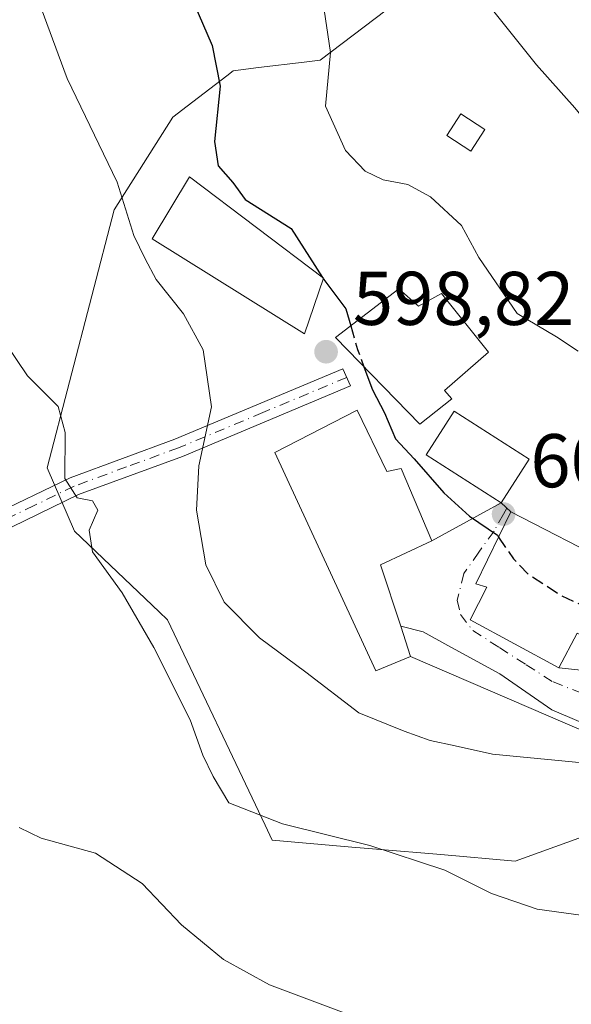
# Model space of a CAD drawing. Units: metres. Extents: x 624337 to 627787, y 4738807 to 4741183.
# Drawn here: x 626844 to 626916, y 4740859 to 4740988 of the extents above; entities that cross this region are included whole.
import ezdxf

# ---------------------------------------------------------------- set-up
doc = ezdxf.new("R2010")
doc.units = ezdxf.units.M
doc.header["$MEASUREMENT"] = 0
doc.linetypes.add('DGN Style 3', pattern=[2.307223458686699, 1.648016756204785, -0.6592067024819142])
doc.linetypes.add('DGN Style 4', pattern=[2.6384748266838614, 1.318413404963828, -0.6592067024819142, 0.001648016756204785, -0.6592067024819142])
for name, color, linetype, lineweight in [('Camino Cxs', 7, 'Continuous', 0), ('Camino eje', 30, 'DGN Style 4', 13), ('Cultivos herbáceos CxS', 92, 'Continuous', 0), ('Curva de nivel maestra', 30, 'Continuous', 30), ('Curva de nivel maestra oculto', 30, 'DGN Style 3', 30), ('Curva de nivel normal', 30, 'Continuous', 0), ('Edificación Cxs', 1, 'Continuous', 13), ('Núcleo urbano CxS', 7, 'Continuous', 0), ('Punto de cota en terreno', 7, 'Continuous', 0), ('Rótulo de punto de cota en terreno', 7, 'Continuous', 0), ('Suelo desnudo CxS', 253, 'Continuous', 0), ('Tendido', 6, 'Continuous', 0), ('Vía urbana Cxs', 4, 'Continuous', 0), ('Vía urbana eje', 4, 'DGN Style 4', 0)]:
    doc.layers.add(name, color=color, linetype=linetype, lineweight=lineweight)
doc.styles.add('Style-Arial', font='txt')

# ---------------------------------------------------------------- blocks, each defined once
blk = doc.blocks.new('*U13')
at = {"layer": 'Cultivos herbáceos CxS', "color": 92, "linetype": 'Continuous', "lineweight": 0}
blk.add_polyline3d([(626893.4105000002, 4740990.784299999, 607.3331999999937), (626883.2818999998, 4740983.128900001, 603.9266000000061), (626881.1924999999, 4740982.8737, 603.2304000000004), (626875.1743000001, 4740982.138499999, 601.2733000000007), (626871.8455999997, 4740981.731899999, 600.3129999999946), (626870.9802000001, 4740981.0659, 600.0586999999941), (626865.7471000003, 4740977.039100001, 598.296100000007), (626863.8825000003, 4740975.604499999, 597.5656000000017), (626856.1615000004, 4740963.3983, 594.2350000000006), (626847.3355, 4740929.450099999, 589.2194000000018), (626850.9272999996, 4740921.074300001, 589.3772000000026), (626851.8049, 4740920.239499999, 589.5093000000053), (626855.6891000001, 4740916.544299999, 590.1070000000036), (626862.0919000005, 4740910.4539, 591.0075999999972), (626863.1948999995, 4740909.4045, 591.3081999999995), (626876.0154999997, 4740882.371099999, 590.0964999999997), (626876.9574999996, 4740880.384500001, 589.6450999999943), (626887.4271000001, 4740879.487500001, 590.3228999999993), (626890.6936999997, 4740879.207900001, 590.5473000000056), (626899.1497, 4740878.484099999, 591.0982999999978), (626908.9436999997, 4740877.644099999, 591.4481999999989), (626925.7247000001, 4740883.6775, 593.4743000000017)], dxfattribs=at)
blk = doc.blocks.new('5PATER')
at = {"layer": 'Suelo desnudo CxS', "linetype": 'Continuous', "lineweight": 0}
h = blk.add_hatch(color=51, dxfattribs=at)
edge = h.paths.add_edge_path()
edge.add_ellipse((0, 0), major_axis=(-0.1095731443231308, -0.1110710700762829), ratio=0.9994222409660322, start_angle=0, end_angle=360)

msp = doc.modelspace()

# ---------------------------------------------------------------- linework, layer by layer
at = {"layer": 'Camino Cxs', "color": 7, "linetype": 'Continuous', "lineweight": 0}
msp.add_polyline3d([(626839.7600999996, 4740923.0001, 589.7281999999977), (626850.3601000002, 4740928.120100001, 596.5043000000006), (626864.1401000004, 4740933.190099999, 599.620299999995), (626886.2801000001, 4740942.450099999, 607.6952000000019), (626887.2600999996, 4740940.210100001, 606.5666000000056), (626865.1401000004, 4740930.940099999, 600.415399999998), (626851.4401000004, 4740925.920100001, 597.631899999993), (626840.8601000002, 4740920.800100001, 590.6101000000053)], dxfattribs=at)
msp.add_polyline3d([(626839.7600999996, 4740923.0001, 589.7281999999977), (626850.3601000002, 4740928.120100001, 596.5043000000006), (626864.1401000004, 4740933.190099999, 599.620299999995), (626886.2801000001, 4740942.450099999, 607.6952000000019), (626887.2600999996, 4740940.210100001, 606.5666000000056), (626865.1401000004, 4740930.940099999, 600.415399999998), (626851.4401000004, 4740925.920100001, 597.631899999993), (626840.8601000002, 4740920.800100001, 590.6101000000053)], dxfattribs=at)
at = {"layer": 'Camino eje', "color": 30, "linetype": 'DGN Style 4', "lineweight": 13}
msp.add_polyline3d([(626886.7701000003, 4740941.3301, 607.1131000000023), (626875.7100999998, 4740936.6951, 604.2900999999983), (626864.6401000004, 4740932.065099999, 599.9787000000069), (626857.7901, 4740929.5551, 600.0810000000056), (626850.9001000002, 4740927.020099999, 597.3122000000003), (626845.6101000002, 4740924.460100001, 591.7755000000034), (626840.3101000005, 4740921.9001, 590.1928000000044), (626826.2751000002, 4740915.5551, 590.3273000000045), (626816.7550999997, 4740912.360099999, 586.1931999999942), (626814.5401, 4740911.5101, 585.1291999999958), (626812.2600999996, 4740910.6251, 584.209400000007), (626809.1250999998, 4740908.9901, 583.642399999997), (626805.8501000004, 4740907.290100001, 583.1588000000047), (626796.7251000004, 4740899.715100001, 581.4198999999935), (626792.5151000004, 4740895.540100001, 581.2700999999943), (626787.9851000002, 4740891.4551, 581.5776999999945), (626779.2751000002, 4740882.9101, 587.0788999999932), (626770.9600999998, 4740874.345100001, 580.8071000000054)], dxfattribs=at)
at = {"layer": 'Cultivos herbáceos CxS', "color": 92, "linetype": 'Continuous', "lineweight": 0}
msp.add_polyline3d([(626893.4105000002, 4740990.784299999, 607.3331999999937), (626883.2818999998, 4740983.128900001, 603.9266000000061), (626881.1924999999, 4740982.8737, 603.2304000000004), (626875.1743000001, 4740982.138499999, 601.2733000000007), (626871.8455999997, 4740981.731899999, 600.3129999999946), (626870.9802000001, 4740981.0659, 600.0586999999941), (626865.7471000003, 4740977.039100001, 598.296100000007), (626863.8825000003, 4740975.604499999, 597.5656000000017), (626856.1615000004, 4740963.3983, 594.2350000000006), (626847.3355, 4740929.450099999, 589.2194000000018), (626850.9272999996, 4740921.074300001, 589.3772000000026), (626851.8049, 4740920.239499999, 589.5093000000053), (626855.6891000001, 4740916.544299999, 590.1070000000036), (626862.0919000005, 4740910.4539, 591.0075999999972), (626863.1948999995, 4740909.4045, 591.3081999999995), (626876.0154999997, 4740882.371099999, 590.0964999999997), (626876.9574999996, 4740880.384500001, 589.6450999999943), (626887.4271000001, 4740879.487500001, 590.3228999999993), (626890.6936999997, 4740879.207900001, 590.5473000000056), (626899.1497, 4740878.484099999, 591.0982999999978), (626908.9436999997, 4740877.644099999, 591.4481999999989), (626925.7247000001, 4740883.6775, 593.4743000000017), (626933.4133000001, 4740886.442500001, 595.3987000000052), (626943.3743000004, 4740893.847899999, 596.8095999999932)], dxfattribs=at)
at = {"layer": 'Curva de nivel maestra', "color": 30, "linetype": 'Continuous', "lineweight": 30, "elevation": 600, "flags": 128}
for points in [[(626841.3700000001, 4741059.770099999), (626845.8499999996, 4741046.670100001), (626852.0899999999, 4741026.800100001), (626862.5, 4741000.1801), (626869.04, 4740985.050100001), (626870.1299999999, 4740979.6801), (626869.3499999996, 4740972.390100001), (626869.8700000001, 4740969.200099999), (626871.7999999998, 4740966.9901), (626873.4199999999, 4740964.770099999), (626879.4400000004, 4740960.970100001), (626883.5758999997, 4740954.5066)], [(626883.7022000002, 4740954.3092), (626883.7400000002, 4740954.2501), (626886.6699999999, 4740950.350099999), (626887.3076999999, 4740948.128599999)], [(626889.0341999996, 4740942.751599999), (626890.1600000003, 4740939.690099999), (626891.7599999999, 4740936.6501), (626893.2000000002, 4740933.2501), (626895.6600000003, 4740930.630100001), (626899.5499999998, 4740926.120100001), (626902.9500000002, 4740923.0801), (626906.6200000001, 4740920.540100001), (626906.7745000003, 4740920.313899999)]]:
    msp.add_lwpolyline(points, dxfattribs=at)
at = {"layer": 'Curva de nivel maestra oculto', "color": 30, "linetype": 'DGN Style 3', "lineweight": 30, "elevation": 600, "flags": 128}
for points in [[(626883.5758999997, 4740954.5066), (626883.7022000002, 4740954.3092)], [(626887.3076999999, 4740948.128599999), (626888.2000000002, 4740945.020099999), (626889.0341999996, 4740942.751599999)], [(626906.7745000003, 4740920.313899999), (626908.7300000006, 4740917.450099999), (626910.7199999997, 4740915.4001), (626915.0700000003, 4740912.600099999), (626919.4900000002, 4740910.5001), (626923.7463999996, 4740907.921800001)]]:
    msp.add_lwpolyline(points, dxfattribs=at)
at = {"layer": 'Curva de nivel normal', "color": 30, "linetype": 'Continuous', "lineweight": 0, "flags": 128}
for points, elevation in [([(626838.2800000003, 4741012.210100001), (626849.9800000006, 4740980.720100001), (626856.5499999998, 4740967.0601), (626858.7300000006, 4740960.030099999), (626860.2300000006, 4740956.970100001), (626861.6799999997, 4740954.2401), (626865.2800000003, 4740949.700099999), (626867.8700000001, 4740944.960100001), (626868.9600000001, 4740937.450099999), (626867.3099999997, 4740929.6801), (626867.0099999999, 4740923.840100001), (626868.2400000002, 4740916.6601), (626870.6399999997, 4740911.720100001), (626875.29, 4740907.040100001), (626881.4100000003, 4740902.5001), (626888.3799999999, 4740897.140100001), (626894.3399999999, 4740894.7601), (626897.7800000003, 4740893.530099999), (626901.0499999998, 4740892.800100001), (626905.9699999997, 4740891.720100001), (626917.8200000003, 4740890.5601)], 595), ([(626883.6500000004, 4740990.940099999), (626884.6600000003, 4740984.120100001), (626883.9699999997, 4740977.040100001), (626886.6200000001, 4740971.2401), (626889.2000000002, 4740968.520099999), (626891.5800000001, 4740967.370100001), (626894.8399999999, 4740966.7401), (626897.8099999997, 4740965.130100001), (626901.8700000001, 4740961.360099999), (626904.1699999999, 4740957.120100001), (626909.2199999997, 4740949.7501), (626914.4000000004, 4740946.700099999), (626917.2400000002, 4740944.790100001)], 605), ([(626905.4299999997, 4740990.4101), (626911.7599999999, 4740982.5001), (626916.79, 4740976.860099999), (626920.2400000002, 4740972.6501), (626923.2400000002, 4740970.860099999), (626927.2699999996, 4740970.5101), (626931.1399999997, 4740970.940099999), (626933.8899999997, 4740969.030099999), (626938.5499999998, 4740963.1601), (626943.0199999996, 4740959.5001), (626946.2599999999, 4740958.670100001), (626949.5599999997, 4740958.860099999), (626966.29, 4740962.590100001), (626985.2699999996, 4740968.6801), (627009.5099999999, 4740979.940099999), (627027.9900000002, 4740990.280099999)], 610), ([(626840.2000000002, 4740948.270099999), (626844.7400000002, 4740941.540100001), (626848.7800000003, 4740937.520099999), (626849.7000000002, 4740934.0601), (626849.6399999997, 4740928.040100001), (626851.29, 4740925.4901), (626853.29, 4740925.0601), (626854, 4740923.870100001), (626852.8700000001, 4740921.220100001), (626853.2999999998, 4740918.350099999), (626857.2000000002, 4740912.970100001), (626861.3899999997, 4740905.780099999), (626866.1399999997, 4740896.220100001), (626867.8399999999, 4740891.590100001), (626869.1799999997, 4740888.7601), (626871.2699999996, 4740885.300100001), (626878.3200000003, 4740882.550100001), (626889.8099999997, 4740879.690099999), (626899.6900000004, 4740876.420100001), (626905.8399999999, 4740873.380100001), (626911.8600000005, 4740871.290100001), (626922.3899999997, 4740869.840100001)], 590.0000000000001), ([(626843.6600000003, 4740882.050100001), (626846.5300000003, 4740880.6601), (626853.7000000002, 4740878.6601), (626859.8200000003, 4740874.690099999), (626865.0099999999, 4740869.2501), (626870.54, 4740864.690099999), (626876.5999999996, 4740861.340100001), (626886.7699999996, 4740857.520099999)], 585)]:
    msp.add_lwpolyline(points, dxfattribs=dict(at, elevation=elevation))
at = {"layer": 'Edificación Cxs', "color": 1, "linetype": 'Continuous', "lineweight": 13, "flags": 128}
for points, elevation in [([(626893.6201, 4740952.9901), (626896.2100999998, 4740950.7301), (626899.2600999996, 4740952.370100001), (626905.4600999998, 4740944.640100001), (626899.6700999998, 4740939.600099999), (626900.6001000004, 4740938.5101), (626896.3901000004, 4740935.170100001), (626885.3101000005, 4740946.590100001)], 608.5506000000023), ([(626888.1401000004, 4740937.0101), (626892.0701000001, 4740928.960100001), (626893.9600999998, 4740929.340100001), (626897.9801000003, 4740919.800100001), (626891.2200999996, 4740916.640100001), (626893.8901000004, 4740908.5601), (626895.1901000004, 4740904.590100001), (626890.6201, 4740902.690099999), (626877.3000999996, 4740931.440099999)], 605.5227000000015), ([(626924.4600999998, 4740909.4801), (626922.5000999998, 4740905.200099999), (626917.1001000004, 4740907.670100001), (626914.6901000004, 4740903.090100001), (626903.0100999996, 4740909.4301), (626905.2100999998, 4740913.7301), (626903.7801000001, 4740914.130100001), (626908.3901000004, 4740923.6501), (626921.8800999997, 4740916.710100001), (626919.3101000005, 4740911.840100001)], 604.9314000000014)]:
    msp.add_lwpolyline(points, close=True, dxfattribs=dict(at, elevation=elevation))
at = {"layer": 'Edificación Cxs', "color": 1, "linetype": 'Continuous', "lineweight": 13}
for points in [[(626904.9801000003, 4740973.970100001, 612.0185999999958), (626903.1201, 4740971.140100001, 610.2415999999939), (626899.9600999998, 4740973.210100001, 608.8459000000003), (626901.8101000005, 4740976.040100001, 610.095100000006), (626904.9801000003, 4740973.970100001, 612.0185999999958)], [(626883.7301000003, 4740954.390100001, 603.9946999999956), (626881.2100999998, 4740947.0601, 605.539499999999), (626861.1700999998, 4740959.5801, 601.5847000000067), (626866.0701000001, 4740967.7401, 602.6055000000051), (626883.7301000003, 4740954.390100001, 603.9946999999956)], [(626893.6201, 4740952.9901, 608.5506000000023), (626896.2100999998, 4740950.7301, 608.5001000000047), (626899.2600999996, 4740952.370100001, 608.388300000006), (626905.4600999998, 4740944.640100001, 606.5993000000017), (626899.6700999998, 4740939.600099999, 607.821100000001), (626900.6001000004, 4740938.5101, 607.2859999999928), (626896.3901000004, 4740935.170100001, 606.158500000005), (626885.3101000005, 4740946.590100001, 606.0616000000009), (626893.6201, 4740952.9901, 608.5506000000023)], [(626888.1401000004, 4740937.0101, 605.5227000000014), (626892.0701000001, 4740928.960100001, 603.3834999999963), (626893.9600999998, 4740929.340100001, 602.9965999999986), (626897.9801000003, 4740919.800100001, 600.8040999999939), (626891.2200999996, 4740916.640100001, 603.8800000000047), (626893.8901000004, 4740908.5601, 601.4703000000009), (626895.1901000004, 4740904.590100001, 598.8349000000017), (626890.6201, 4740902.690099999, 597.338499999998), (626877.3000999996, 4740931.440099999, 602.2691999999952), (626888.1401000004, 4740937.0101, 605.5227000000014)], [(626910.8000999996, 4740930.590100001, 606.9844000000012), (626907.1201, 4740924.8201, 604.1610999999976), (626897.2301000003, 4740931.120100001, 603.8815999999933), (626900.9200999998, 4740936.890100001, 606.8699999999953), (626910.8000999996, 4740930.590100001, 606.9844000000012)], [(626924.4600999998, 4740909.4801, 604.5482000000047), (626922.5000999998, 4740905.200099999, 602.0041000000056), (626917.1001000004, 4740907.670100001, 603.3579000000027), (626914.6901000004, 4740903.090100001, 599.8074999999953), (626903.0100999996, 4740909.4301, 599.281799999997), (626905.2100999998, 4740913.7301, 601.6891000000032), (626903.7801000001, 4740914.130100001, 600.5396000000037), (626908.3901000004, 4740923.6501, 604.1811000000016), (626921.8800999997, 4740916.710100001, 604.7691000000051), (626919.3101000005, 4740911.840100001, 604.9314000000013), (626924.4600999998, 4740909.4801, 604.5482000000047)]]:
    msp.add_polyline3d(points, dxfattribs=at)
for points in [[(626904.9801000003, 4740973.970100001, 612.0185999999958), (626903.1201, 4740971.140100001, 612.0185999999958), (626899.9600999998, 4740973.210100001, 612.0185999999958), (626901.8101000005, 4740976.040100001, 612.0185999999958)], [(626883.7301000003, 4740954.390100001, 605.539499999999), (626881.2100999998, 4740947.0601, 605.539499999999), (626861.1700999998, 4740959.5801, 605.539499999999), (626866.0701000001, 4740967.7401, 605.539499999999)], [(626910.8000999996, 4740930.590100001, 606.9844000000012), (626907.1201, 4740924.8201, 606.9844000000012), (626897.2301000003, 4740931.120100001, 606.9844000000012), (626900.9200999998, 4740936.890100001, 606.9844000000012)]]:
    msp.add_3dface(points, dxfattribs=at)
at = {"layer": 'Núcleo urbano CxS', "color": 7, "linetype": 'Continuous', "lineweight": 0}
for points in [[(626925.7247000001, 4740883.6775, 593.4743000000017), (626908.9436999997, 4740877.644099999, 591.4481999999989), (626899.1497, 4740878.484099999, 591.0982999999978), (626890.6936999997, 4740879.207900001, 590.5473000000056), (626887.4271000001, 4740879.487500001, 590.3228999999993), (626876.9574999996, 4740880.384500001, 589.6450999999943), (626876.0154999997, 4740882.371099999, 590.0964999999997), (626863.1948999995, 4740909.4045, 591.3081999999995), (626862.0919000005, 4740910.4539, 591.0075999999972), (626855.6891000001, 4740916.544299999, 590.1070000000036), (626851.8049, 4740920.239499999, 589.5093000000053), (626850.9272999996, 4740921.074300001, 589.3772000000026), (626847.3355, 4740929.450099999, 589.2194000000018), (626856.1615000004, 4740963.3983, 594.2350000000006), (626863.8825000003, 4740975.604499999, 597.5656000000017), (626865.7471000003, 4740977.039100001, 598.296100000007), (626870.9802000001, 4740981.0659, 600.0586999999941), (626871.8455999997, 4740981.731899999, 600.3129999999946), (626875.1743000001, 4740982.138499999, 601.2733000000007), (626881.1924999999, 4740982.8737, 603.2304000000004), (626883.2818999998, 4740983.128900001, 603.9266000000061), (626893.4105000002, 4740990.784299999, 607.3331999999937)], [(626893.4105000002, 4740990.784299999, 607.3331999999937), (626883.2818999998, 4740983.128900001, 603.9266000000061), (626881.1924999999, 4740982.8737, 603.2304000000004), (626875.1743000001, 4740982.138499999, 601.2733000000007), (626871.8455999997, 4740981.731899999, 600.3129999999946), (626870.9802000001, 4740981.0659, 600.0586999999941), (626865.7471000003, 4740977.039100001, 598.296100000007), (626863.8825000003, 4740975.604499999, 597.5656000000017), (626856.1615000004, 4740963.3983, 594.2350000000006), (626847.3355, 4740929.450099999, 589.2194000000018), (626850.9272999996, 4740921.074300001, 589.3772000000026), (626851.8049, 4740920.239499999, 589.5093000000053), (626855.6891000001, 4740916.544299999, 590.1070000000036), (626862.0919000005, 4740910.4539, 591.0075999999972), (626863.1948999995, 4740909.4045, 591.3081999999995), (626876.0154999997, 4740882.371099999, 590.0964999999997), (626876.9574999996, 4740880.384500001, 589.6450999999943), (626887.4271000001, 4740879.487500001, 590.3228999999993), (626890.6936999997, 4740879.207900001, 590.5473000000056), (626899.1497, 4740878.484099999, 591.0982999999978), (626908.9436999997, 4740877.644099999, 591.4481999999989), (626925.7247000001, 4740883.6775, 593.4743000000017), (626933.4133000001, 4740886.442500001, 595.3987000000052), (626943.3743000004, 4740893.847899999, 596.8095999999932)]]:
    msp.add_polyline3d(points, dxfattribs=at)
at = {"layer": 'Tendido', "color": 6, "linetype": 'Continuous', "lineweight": 0, "extrusion": (0.140855366454083, 0.183939373643954, 0.9727929237841709), "elevation": 960923.1148918134, "flags": 128}
msp.add_lwpolyline([(2384600.917079956, -4032292.305999941), (2384637.718989623, -4032272.676460037), (2384667.93813283, -4032264.855203949)], dxfattribs=at)
at = {"layer": 'Vía urbana Cxs', "color": 4, "linetype": 'Continuous', "lineweight": 0, "extrusion": (-0.2685932855972696, -0.1475206010448192, 0.951890392429422), "elevation": -867192.0269748649, "flags": 128}
msp.add_lwpolyline([(-3853621.733325703, 2695718.737960305), (-3853621.733325703, 2695729.692842731)], dxfattribs=at)
at = {"layer": 'Vía urbana Cxs', "color": 4, "linetype": 'Continuous', "lineweight": 0, "extrusion": (-0.008517773327107141, 0.007847082511002815, 0.9999329331678267), "elevation": 32466.69607645345, "flags": 128}
msp.add_lwpolyline([(626889.5227250917, 4740816.015416156), (626890.7928493784, 4740814.845380131)], dxfattribs=at)
at = {"layer": 'Vía urbana Cxs', "color": 4, "linetype": 'Continuous', "lineweight": 0, "extrusion": (0.4548330293695378, -0.113147041249075, 0.8833598714290282), "elevation": -250756.4145534136, "flags": 128}
msp.add_lwpolyline([(4752027.001255676, 473889.1076380571), (4752034.197717573, 473894.2489307213), (4752038.896177542, 473887.6862456958)], dxfattribs=at)
at = {"layer": 'Vía urbana Cxs', "color": 4, "linetype": 'Continuous', "lineweight": 0}
for points in [[(626914.6901000004, 4740903.090100001, 599.8074999999953), (626918.4785000002, 4740902.6724, 599.7618999999977), (626925.1459999997, 4740902.566600001, 601.5746000000072), (626928.6185999997, 4740903.278999999, 602.9245999999986), (626933.5058000004, 4740904.419299999, 603.6324000000022), (626939.8591999998, 4740908.0033, 603.7198000000062), (626942.6286000004, 4740911.7501, 601.9159000000072), (626946.7012999998, 4740918.2664, 602.2526000000071), (626949.9594000002, 4740923.9682, 602.9088000000047), (626951.2626999998, 4740928.0408, 603.3093999999984), (626950.7740000002, 4740932.6022, 604.0764999999956), (626949.3077999996, 4740937.000700001, 604.5099999999948), (626945.398, 4740942.8654, 605.4909000000043), (626940.9994999999, 4740948.078400001, 607.2370999999986), (626933.9945, 4740957.201199999, 609.9002999999939), (626930.7363999998, 4740964.532000001, 611.6034000000072), (626927.9670000002, 4740970.396700001, 611.8788999999961), (626926.8266000003, 4740974.306399999, 612.5504999999976), (626925.6863000002, 4740979.193700001, 613.4501000000018), (626925.3605000004, 4740984.243799999, 613.6122999999934), (626926.0120999999, 4740993.692399999, 615.9109000000026), (626925.5234000003, 4740999.557, 619.232799999998), (626925.0132999998, 4741005.285900001, 618.6965999999958)], [(626920.9620000003, 4740894.482000001, 597.3901000000042), (626913.7940999996, 4740897.577199999, 598.809699999998), (626906.9519999997, 4740902.3015, 599.5170999999973), (626900.1098999997, 4740906.048400001, 598.9035000000003), (626896.8517000005, 4740907.840399999, 599.3568999999989), (626893.8901000004, 4740908.5601, 601.4703000000009), (626891.2200999996, 4740916.640100001, 603.8800000000047), (626897.9801000003, 4740919.800100001, 600.8040999999939), (626907.1201, 4740924.8201, 604.1610999999976), (626908.3901000004, 4740923.6501, 604.1811000000016), (626903.7801000001, 4740914.130100001, 600.5396000000037), (626905.2100999998, 4740913.7301, 601.6891000000032), (626903.0100999996, 4740909.4301, 599.281799999997), (626914.6901000004, 4740903.090100001, 599.8074999999953), (626918.4785000002, 4740902.6724, 599.7618999999977)], [(626908.3901000004, 4740923.6501, 604.1811000000016), (626903.7801000001, 4740914.130100001, 600.5396000000037), (626905.2100999998, 4740913.7301, 601.6891000000032), (626903.0100999996, 4740909.4301, 599.281799999997), (626914.6901000004, 4740903.090100001, 599.8074999999953)], [(626972.1539000003, 4740887.025900001, 590.8772000000026), (626970.8114999998, 4740889.920600001, 591.5675000000047), (626966.2500999998, 4740890.246400001, 592.4953999999998), (626960.8742000004, 4740889.7577, 593.3138000000035), (626955.1723999997, 4740888.2915, 593.6554999999935), (626948.4933000002, 4740888.454399999, 594.5314999999973), (626940.9994999999, 4740889.106100001, 595.6693999999989), (626933.0170999998, 4740890.735099999, 597.2056000000011), (626926.3378999997, 4740891.875499999, 597.248900000006), (626920.9620000003, 4740894.482000001, 597.3901000000042), (626913.7940999996, 4740897.577199999, 598.809699999998), (626906.9519999997, 4740902.3015, 599.5170999999973), (626900.1098999997, 4740906.048400001, 598.9035000000003), (626896.8517000005, 4740907.840399999, 599.3568999999989), (626893.8901000004, 4740908.5601, 601.4703000000009)]]:
    msp.add_polyline3d(points, dxfattribs=at)
at = {"layer": 'Vía urbana eje', "color": 4, "linetype": 'DGN Style 4', "lineweight": 0}
msp.add_polyline3d([(626907.8636999996, 4740924.135, 604.1811000000016), (626907.4200999998, 4740923.340100001, 603.4661999999954), (626906.1700999998, 4740921.100099999, 602.515400000004), (626904.1700999998, 4740918.3101, 601.2722999999969), (626902.1901000004, 4740915.5101, 599.5675000000047), (626901.3300999999, 4740912.020099999, 599.187300000005), (626901.7600999996, 4740910.100099999, 599.0549000000028), (626903.3701, 4740908.0101, 599.2188000000025), (626906.8901000004, 4740905.7501, 600.0558000000019), (626910.4200999998, 4740903.4901, 599.8484999999928), (626913.9401000004, 4740901.2301, 599.247000000003), (626917.0701000001, 4740900.0001, 598.8353000000062), (626920.1700999998, 4740898.770099999, 598.5959000000003)], dxfattribs=at)

# ---------------------------------------------------------------- block references
at = {"layer": 'Cultivos herbáceos CxS', "color": 92, "linetype": 'Continuous', "lineweight": 0}
msp.add_blockref('*U13', (0, 0), dxfattribs=at)
at = {"layer": 'Punto de cota en terreno', "color": 7, "linetype": 'Continuous', "lineweight": 0, "xscale": 10, "yscale": 10, "zscale": 10}
for p in [(626884.0599999997, 4740944.720000001, 598.820000000007), (626907.4299999997, 4740923.34, 600.2700000000041)]:
    msp.add_blockref('5PATER', p, dxfattribs=at)

# ---------------------------------------------------------------- texts
at = {"layer": 'Rótulo de punto de cota en terreno', "color": 7, "linetype": 'Continuous', "lineweight": 0, "style": 'Style-Arial'}
for s, p in [('598,82', (626887.5878, 4740948.2478)), ('600,27', (626910.9578, 4740926.867799999))]:
    msp.add_text(s, height=7.000000000000002, dxfattribs=at).set_placement(p)

doc.saveas('drawing.dxf')
